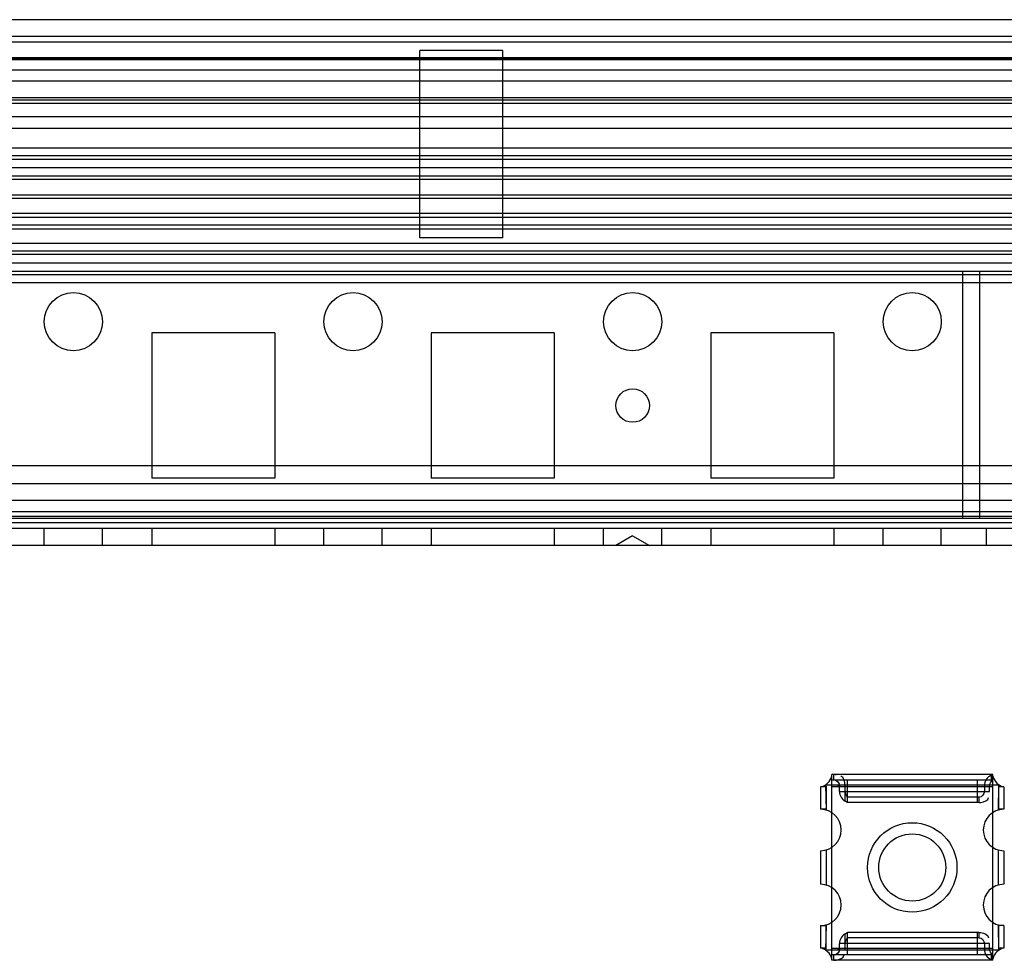
# Model space of a CAD drawing. Units: millimetres. Extents: x 554 to 1154, y 169 to 2172.
# Drawn here: x 999 to 1087, y 2088 to 2172 of the extents above; entities that cross this region are included whole.
import ezdxf

# ---------------------------------------------------------------- set-up
doc = ezdxf.new("R2010")
doc.units = ezdxf.units.MM
doc.header["$LTSCALE"] = 153.504569
doc.layers.get('0').update_dxf_attribs({"linetype": 'CONTINUOUS'})

msp = doc.modelspace()

# ---------------------------------------------------------------- linework, layer by layer
at = {"color": 7, "linetype": 'CONTINUOUS'}
for p, q in [((1136.137, 2171.869), (572.18, 2171.869)), ((1149.658, 2170.369), (593.644, 2170.369)), ((1110.258, 2169.869), (598.058, 2169.869)), ((1035.141, 2152.369), (1035.141, 2169.119)), ((1042.541, 2169.119), (1035.141, 2169.119)), ((1042.541, 2152.369), (1042.541, 2169.119)), ((1110.258, 2168.369), (598.058, 2168.369)), ((1108.341, 2168.451), (599.975, 2168.451)), ((1104.758, 2168.269), (599.975, 2168.277)), ((1110.258, 2167.369), (598.058, 2167.369)), ((1109.758, 2166.369), (598.558, 2166.369)), ((1109.758, 2164.869), (598.558, 2164.869)), ((1109.758, 2164.669), (598.558, 2164.669)), ((1109.758, 2164.369), (598.558, 2164.369)), ((1103.458, 2163.169), (598.558, 2163.169)), ((598.558, 2162.163), (1109.758, 2162.163)), ((1110.258, 2160.369), (598.058, 2160.369)), ((1110.258, 2159.711), (598.058, 2159.711)), ((1110.258, 2159.369), (598.058, 2159.369)), ((1110.258, 2158.638), (598.058, 2158.638)), ((1110.258, 2157.869), (598.058, 2157.869)), ((1110.258, 2157.576), (598.058, 2157.576)), ((601.975, 2156.206), (1106.341, 2156.206)), ((1106.341, 2155.869), (601.975, 2155.869)), ((1110.258, 2154.553), (598.058, 2154.553)), ((1110.258, 2154.193), (598.058, 2154.193)), ((1110.258, 2153.485), (598.058, 2153.485)), ((1110.258, 2153.133), (598.058, 2153.133)), ((1042.541, 2152.369), (1035.141, 2152.369)), ((1109.758, 2151.869), (598.558, 2151.869)), ((1110.258, 2151.162), (598.058, 2151.162)), ((1110.258, 2150.869), (598.058, 2150.869)), ((1110.258, 2150.101), (598.058, 2150.101)), ((1110.258, 2149.042), (598.058, 2149.042)), ((1107.958, 2149.369), (600.358, 2149.369)), ((1083.658, 2149.369), (1083.658, 2127.269)), ((1085.173, 2149.369), (1085.173, 2127.269)), ((1110.258, 2148.335), (598.058, 2148.335)), ((1011.158, 2143.869), (1011.158, 2130.869)), ((1022.158, 2143.869), (1011.158, 2143.869)), ((1022.158, 2143.869), (1022.158, 2130.869)), ((1036.158, 2143.869), (1036.158, 2130.869)), ((1047.158, 2143.869), (1036.158, 2143.869)), ((1047.158, 2143.869), (1047.158, 2130.869)), ((1061.158, 2143.869), (1061.158, 2130.869)), ((1072.158, 2143.869), (1061.158, 2143.869)), ((1072.158, 2143.869), (1072.158, 2130.869)), ((1107.008, 2131.969), (601.308, 2131.969)), ((1107.008, 2130.369), (601.308, 2130.369)), ((1022.158, 2130.869), (1011.158, 2130.869)), ((1047.158, 2130.869), (1036.158, 2130.869)), ((1072.158, 2130.869), (1061.158, 2130.869)), ((1107.008, 2128.879), (601.308, 2128.879)), ((1107.008, 2127.879), (601.308, 2127.879)), ((1107.958, 2127.269), (600.358, 2127.269)), ((1107.008, 2126.869), (601.308, 2126.869)), ((1097.258, 2127.447), (611.058, 2127.447)), ((1108.258, 2126.369), (600.058, 2126.369)), ((1001.558, 2124.869), (1001.558, 2126.369)), ((1006.758, 2124.869), (1006.758, 2126.369)), ((1011.158, 2126.369), (1011.158, 2124.869)), ((1022.158, 2126.369), (1022.158, 2124.869)), ((1026.558, 2124.869), (1026.558, 2126.369)), ((1031.758, 2124.869), (1031.758, 2126.369)), ((1036.158, 2126.369), (1036.158, 2124.869)), ((1047.158, 2126.369), (1047.158, 2124.869)), ((1051.558, 2124.869), (1051.558, 2126.369)), ((1056.758, 2124.869), (1056.758, 2126.369)), ((1061.158, 2126.369), (1061.158, 2124.869)), ((1072.158, 2126.369), (1072.158, 2124.869)), ((1076.558, 2124.869), (1076.558, 2126.369)), ((1081.758, 2124.869), (1081.758, 2126.369)), ((1085.758, 2126.369), (1085.758, 2124.869)), ((1054.158, 2125.735), (1052.658, 2124.869)), ((1054.158, 2125.735), (1055.658, 2124.869)), ((1108.258, 2124.869), (600.058, 2124.869)), ((1071.958, 2087.769), (1071.958, 2104.369)), ((1086.358, 2104.369), (1071.958, 2104.369)), ((1072.16, 2103.869), (1072.16, 2104.369)), ((1086.224, 2104.309), (1086.224, 2103.735)), ((1086.358, 2087.769), (1086.358, 2104.369)), ((1070.958, 2103.269), (1070.958, 2101.269)), ((1071.458, 2103.269), (1070.958, 2103.269)), ((1086.911, 2103.418), (1071.405, 2103.418)), ((1071.406, 2103.418), (1071.458, 2101.2)), ((1071.458, 2103.329), (1071.458, 2101.269)), ((1086.358, 2103.869), (1071.958, 2103.869)), ((1071.958, 2103.319), (1086.358, 2103.319)), ((1072.654, 2102.869), (1072.654, 2103.319)), ((1073.148, 2102.835), (1073.148, 2103.369)), ((1073.358, 2101.869), (1073.358, 2103.869)), ((1084.958, 2103.869), (1084.958, 2101.869)), ((1085.611, 2103.369), (1085.611, 2102.869)), ((1086.076, 2102.869), (1086.076, 2103.369)), ((1086.358, 2103.269), (1086.076, 2103.319)), ((1086.224, 2103.735), (1086.358, 2103.869)), ((1086.858, 2101.2), (1086.91, 2103.418)), ((1086.858, 2103.329), (1086.858, 2101.234)), ((1087.358, 2103.269), (1086.858, 2103.269)), ((1087.358, 2103.269), (1087.358, 2101.269)), ((1072.654, 2102.869), (1086.076, 2102.869)), ((1073.156, 2101.998), (1073.148, 2102.835)), ((1085.146, 2102.369), (1073.358, 2102.369)), ((1085.146, 2101.869), (1085.146, 2102.369)), ((1085.146, 2101.869), (1073.358, 2101.869)), ((1071.458, 2101.269), (1070.958, 2101.269)), ((1087.358, 2101.269), (1086.858, 2101.269)), ((1070.958, 2097.569), (1070.958, 2094.569)), ((1071.458, 2097.638), (1071.458, 2094.5)), ((1086.858, 2094.5), (1086.858, 2097.638)), ((1087.358, 2097.569), (1087.358, 2094.569)), ((1070.958, 2090.869), (1070.958, 2088.869)), ((1070.958, 2090.869), (1071.458, 2090.869)), ((1071.458, 2090.938), (1071.406, 2088.72)), ((1071.458, 2088.809), (1071.458, 2090.903)), ((1086.91, 2088.72), (1086.858, 2090.938)), ((1086.858, 2090.886), (1086.858, 2088.809)), ((1087.358, 2090.869), (1086.858, 2090.869)), ((1087.358, 2090.869), (1087.358, 2088.869)), ((1073.148, 2089.302), (1073.156, 2090.139)), ((1073.358, 2088.269), (1073.358, 2090.269)), ((1085.146, 2090.269), (1073.358, 2090.269)), ((1084.958, 2090.269), (1084.958, 2088.269)), ((1085.146, 2089.769), (1085.146, 2090.269)), ((1072.654, 2088.819), (1072.654, 2089.269)), ((1086.076, 2089.269), (1072.654, 2089.269)), ((1073.148, 2088.769), (1073.148, 2089.302)), ((1085.146, 2089.769), (1073.358, 2089.769)), ((1085.611, 2089.269), (1085.611, 2088.769)), ((1086.076, 2088.769), (1086.076, 2089.269)), ((1071.434, 2088.869), (1070.958, 2088.869)), ((1071.405, 2088.72), (1086.911, 2088.72)), ((1086.358, 2088.819), (1071.958, 2088.819)), ((1086.358, 2088.269), (1071.958, 2088.269)), ((1072.16, 2087.769), (1072.16, 2088.269)), ((1086.076, 2088.819), (1086.358, 2088.869)), ((1086.224, 2088.403), (1086.224, 2087.829)), ((1086.358, 2088.269), (1086.224, 2088.403)), ((1087.358, 2088.869), (1086.882, 2088.869)), ((1086.358, 2087.769), (1071.958, 2087.769))]:
    msp.add_line(p, q, dxfattribs=at)
for points in [[(1072.353, 2104.36), (1072.29, 2104.365), (1072.225, 2104.368), (1072.16, 2104.369)], [(1086.224, 2104.309), (1086.299, 2104.341), (1086.344, 2104.362), (1086.358, 2104.369)], [(1086.076, 2103.369), (1086.095, 2103.516), (1086.146, 2103.637), (1086.224, 2103.735)], [(1073.358, 2102.369), (1073.307, 2102.442), (1073.21, 2102.618), (1073.148, 2102.835)], [(1073.358, 2101.869), (1073.336, 2101.884), (1073.268, 2101.93), (1073.156, 2101.998)], [(1085.146, 2101.869), (1085.198, 2101.87), (1085.25, 2101.872), (1085.302, 2101.876)], [(1073.156, 2090.139), (1073.269, 2090.208), (1073.336, 2090.254), (1073.358, 2090.269)], [(1085.146, 2090.269), (1085.197, 2090.267), (1085.249, 2090.263), (1085.302, 2090.255)], [(1073.148, 2089.302), (1073.211, 2089.52), (1073.307, 2089.695), (1073.358, 2089.769)], [(1086.224, 2088.403), (1086.144, 2088.504), (1086.093, 2088.626), (1086.076, 2088.769)], [(1072.16, 2087.769), (1072.225, 2087.77), (1072.29, 2087.773), (1072.353, 2087.778)], [(1086.358, 2087.769), (1086.343, 2087.776), (1086.299, 2087.797), (1086.224, 2087.829)]]:
    msp.add_lwpolyline(points, dxfattribs=at)
for centre, radius in [((1004.158, 2144.869), 2.6), ((1029.158, 2144.869), 2.6), ((1054.158, 2144.869), 2.6), ((1079.158, 2144.869), 2.6), ((1054.158, 2137.369), 1.5), ((1079.158, 2096.069), 4), ((1079.158, 2096.069), 3)]:
    msp.add_circle(centre, radius, dxfattribs=at)
for centre, radius, start, end in [((1070.678, 2104.559), 1.32, 282.22953, 345.79042), ((1087.638, 2104.559), 1.32, 194.20958, 257.77047), ((1070.958, 2099.419), 1.85, 270, 90), ((1087.358, 2099.419), 1.85, 90, 270), ((1070.958, 2092.719), 1.85, 270, 90), ((1087.358, 2092.719), 1.85, 90, 270), ((1070.678, 2087.579), 1.32, 14.20958, 77.77047), ((1087.638, 2087.579), 1.32, 102.22953, 165.79042)]:
    msp.add_arc(centre, radius, start, end, dxfattribs=at)
for centre, ratio, start_param, end_param in [((1086.541, 2103.369), 0.93028, 0.347514, 1.570796), ((1073.642, 2102.869), 0.987985, -4.712389, -3.655949), ((1073.642, 2089.269), 0.987985, 0.514356, 1.570796), ((1086.541, 2088.769), 0.93028, -4.712389, -3.489107)]:
    msp.add_ellipse(centre, major_axis=(0, 1), ratio=ratio, start_param=start_param, end_param=end_param, dxfattribs=at)
for points in [[(1073.148, 2103.369), (1073.148, 2103.686), (1073.077, 2104.177), (1072.767, 2104.239)], [(1072.654, 2103.319), (1072.422, 2103.319), (1072.191, 2103.269), (1071.958, 2103.269)], [(1072.16, 2103.892), (1072.4, 2103.892), (1072.678, 2103.608), (1072.654, 2103.369)], [(1085.611, 2102.869), (1085.611, 2102.636), (1085.378, 2102.35), (1085.146, 2102.35)], [(1085.302, 2101.876), (1085.571, 2101.924), (1085.987, 2102.056), (1085.987, 2102.33)], [(1085.302, 2090.262), (1085.575, 2090.213), (1085.971, 2090.043), (1085.971, 2089.765)], [(1085.146, 2089.788), (1085.378, 2089.788), (1085.611, 2089.501), (1085.611, 2089.269)], [(1071.958, 2088.869), (1072.191, 2088.869), (1072.422, 2088.819), (1072.654, 2088.819)], [(1072.654, 2088.769), (1072.678, 2088.53), (1072.4, 2088.245), (1072.16, 2088.245)], [(1072.353, 2087.778), (1072.627, 2087.832), (1073.056, 2087.954), (1073.056, 2088.233)]]:
    msp.add_open_spline(points, degree=3, dxfattribs=at)

doc.saveas('drawing.dxf')
